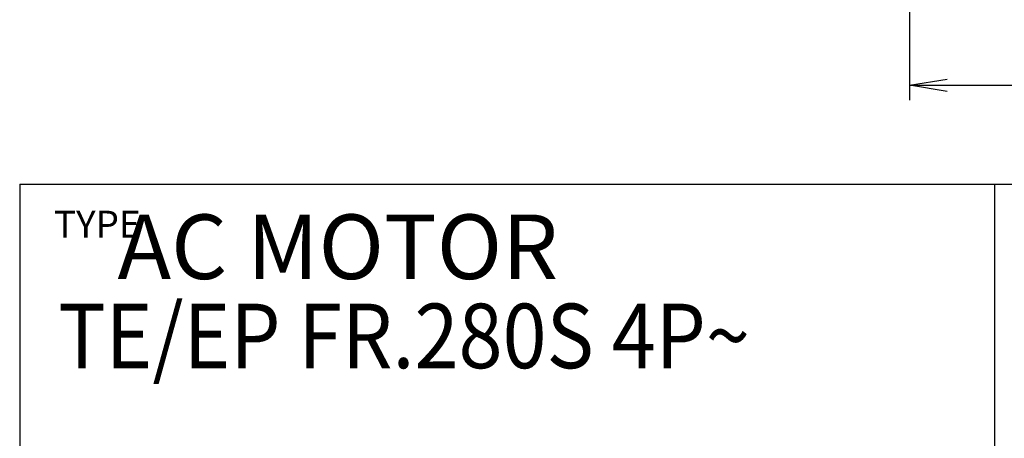
# Model space of a CAD drawing. Units: millimetres. Extents: x 0 to 4557, y -1871 to 2310.
# Drawn here: x 1507 to 2229, y 473 to 781 of the extents above; entities that cross this region are included whole.
import ezdxf

# ---------------------------------------------------------------- set-up
doc = ezdxf.new("R2010")
doc.units = ezdxf.units.MM
doc.header["$LTSCALE"] = 5
doc.header["$PDMODE"] = 1
doc.layers.get('0').update_dxf_attribs({"color": 3, "linetype": 'CONTINUOUS'})
doc.layers.get('DEFPOINTS').update_dxf_attribs({"linetype": 'CONTINUOUS'})
for name, color, linetype in [('D', 3, 'CONTINUOUS'), ('T', 7, 'CONTINUOUS'), ('TL', 2, 'CONTINUOUS'), ('TXT', 7, 'CONTINUOUS')]:
    doc.layers.add(name, color=color, linetype=linetype)
doc.styles.add('ROMANS', font='romans.shx', dxfattribs={"bigfont": 'whgtxt.shx'})
doc.styles.get("Standard").update_dxf_attribs({"font": 'romans', "height": 3, "bigfont": 'whgtxt'})
doc.dimstyles.get("Standard").update_dxf_attribs({"dimtxt": 0.18, "dimasz": 0.18, "dimexe": 0.18, "dimexo": 0.0625, "dimgap": 0.09, "dimtad": 0, "dimtih": 1, "dimtoh": 1, "dimdec": 4, "dimzin": 0, "dimdsep": 46, "dimtxsty": 'Standard', "dimcen": 0.09, "dimadec": 0, "dimazin": 0, "dimtfac": 1, "dimtdec": 4, "dimtofl": 0, "dimtmove": 0, "dimatfit": 3, "dimfxl": 0, "dimtolj": 1, "dimtzin": 0, "dimarcsym": 0})

# ---------------------------------------------------------------- blocks, each defined once
blk = doc.blocks.new('_OPEN')
at = {"color": 0, "linetype": 'ByBlock'}
for p, q in [((-1, 0.167), (0, 0)), ((0, 0), (-1, -0.167)), ((0, 0), (-1, 0))]:
    blk.add_line(p, q, dxfattribs=at)
blk = doc.blocks.new('*D18')
at = {"layer": 'DEFPOINTS', "color": 0}
for p in [(2159.62, 939.5), (2709.62, 939.5), (2709.62, 732.59)]:
    blk.add_point(p, dxfattribs=at)
at = {"layer": 'T', "color": 2, "lineweight": -2}
for p, q in [((2159.62, 928.5), (2159.62, 721.59)), ((2709.62, 928.5), (2709.62, 721.59)), ((2187.12, 732.59), (2682.12, 732.59))]:
    blk.add_line(p, q, dxfattribs=at)
at = {"layer": 'T', "color": 2, "lineweight": -2, "xscale": 27.5, "yscale": 27.5, "zscale": 27.5, "rotation": 180}
blk.add_blockref('_OPEN', (2159.62, 732.59), dxfattribs=at)
at = {"layer": 'T', "color": 2, "lineweight": -2, "xscale": 27.5, "yscale": 27.5, "zscale": 27.5}
blk.add_blockref('_OPEN', (2709.62, 732.59), dxfattribs=at)
at = {"layer": 'T', "color": 7, "insert": (2434.62, 758.99), "char_height": 30.8, "attachment_point": 5, "style": 'ROMANS'}
blk.add_mtext('\\A1;\\A1;550', dxfattribs=at)

msp = doc.modelspace()

# ---------------------------------------------------------------- linework, layer by layer
at = {"layer": 'D', "color": 0, "linetype": 'ByBlock'}
for p in [(2177.6673, 680.2898), (2191.848, 683.3161), (1667.2402, 673.5344), (1667.2402, 673.1036), (1680.6902, 673.5344), (1680.6902, 673.5344), (1688.1902, 673.5373), (1688.1902, 673.5344), (1583.7774, 668.4286), (1597.2732, 668.1786), (1697.9928, 667.2562), (1711.4886, 667.0062), (1588.0443, 659.4286), (1595.5249, 659.6786), (1597.2732, 659.6786), (1670.9517, 657.479), (1671.3493, 657.4374), (1671.4654, 657.596), (1702.2597, 658.2562), (1709.7404, 658.5062), (1711.4886, 658.5062), (1665.9713, 655.776), (1666.5244, 655.894), (1660.5152, 643.2413), (1660.9128, 643.1997), (1661.0289, 643.3583), (1662.2027, 645.8129), (1662.2027, 645.6898), (1662.2027, 643.5388), (1662.2027, 642.9057), (1663.4527, 647.2352), (1663.4527, 647.2352), (1664.5298, 643.6557), (1678.5902, 643.4159), (1678.5902, 643.4159), (1678.5902, 643.4159), (1694.0402, 645.6898), (1694.0402, 643.5388), (1694.0402, 643.1557), (1695.4923, 643.6557), (1712.0233, 643.3644), (1712.0233, 643.1672), (1712.9733, 643.6672), (1714.0983, 645.4911), (1729.1733, 646.0876), (1729.1733, 646.0811), (1729.1733, 643.4607), (1734.3483, 647.7249), (1734.3483, 643.3644), (1734.3483, 643.2262), (1736.4233, 645.4911), (1736.4233, 645.0879), (1736.4233, 643.6672), (1655.9895, 640.9281), (1656.5296, 640.9281), (1656.5296, 640.9281), (1657.0511, 635.8511), (1657.1879, 640.9281), (1657.2327, 641.0743), (1657.3281, 635.8511), (1657.3281, 635.8511), (1657.6657, 635.8511), (1657.6887, 635.9261), (1657.8946, 641.0743), (1657.8946, 640.9281), (1658.0281, 635.9261), (1658.0281, 635.8511), (1659.372, 637.0374), (1659.5759, 637.016), (1659.6354, 637.0974), (1660.4768, 636.8162), (1690.0522, 637.7475), (1690.0522, 636.8636), (1690.0522, 636.3973), (1691.4022, 637.2475), (1691.4022, 637.2475), (1695.7222, 637.2475), (1695.7222, 637.2461), (1697.0722, 638.7161), (1697.0722, 637.7475), (1697.0722, 637.2475), (1710.9923, 636.8738), (1715.8555, 639.5107), (1720.2622, 636.8738), (1736.4233, 641.4868), (1649.8693, 632.0362), (1650.0357, 631.6852), (1650.3274, 631.695), (1650.3956, 632.0265), (1650.3956, 631.695), (1653.9125, 631.2912), (1653.9979, 631.1112), (1654.1475, 631.1162), (1654.1824, 631.2862), (1654.1824, 631.1162), (1659.3523, 633.7424), (1660.9945, 629.9145), (1662.5378, 631.6999), (1662.9284, 631.2847), (1663.671, 630.7437), (1663.679, 629.3516), (1666.6885, 632.8332), (1667.4502, 632.0236), (1668.8983, 630.9686), (1697.3722, 633.3566), (1699.1672, 634.4746), (1699.2826, 631.7629), (1699.2826, 631.7629), (1717.7288, 629.5733), (1728.5325, 629.3726), (1728.5326, 631.2476), (1728.5326, 631.2226), (1728.5326, 631.2226), (1728.5326, 629.3726), (1730.576, 628.5197), (1730.9537, 628.2535), (1731.2236, 628.2485), (1733.1075, 628.5197), (1733.5254, 633.3421), (1734.0922, 632.8134), (1734.3692, 632.8134), (1734.3692, 632.8134), (1734.7068, 632.8134), (1734.7298, 632.8884), (1735.0692, 632.8884), (1735.0692, 632.8134), (1735.139, 629.9425), (1735.139, 629.9425), (1735.1522, 631.6961), (1735.368, 632.1489), (1735.368, 632.1421), (1735.368, 632.1421), (1735.368, 630.7921), (1735.368, 630.7921), (1735.4102, 632.2796), (1735.8175, 632.3046), (1735.8175, 632.2796), (1735.8176, 632.2796), (1736.3934, 630.7047), (1736.4131, 633.9997), (1736.617, 633.9783), (1736.6766, 634.0597), (1737.1832, 628.4781), (1737.6663, 629.4298), (1737.6663, 629.2362), (1739.5789, 628.6622), (1739.9695, 628.247), (1740.1413, 629.43), (1740.1413, 629.2334), (1740.5249, 631.3738), (1740.5249, 631.3738), (1740.5249, 631.3738), (1676.2159, 627.6448), (1676.2159, 621.0898), (1677.1787, 626.8198), (1677.1787, 621.0898), (1680.8722, 625.0526), (1680.8722, 625.0526), (1681.1122, 625.0526), (1699.2742, 625.0129), (1699.2826, 625.0129), (1699.2826, 625.0129), (1702.2804, 621.0898), (1728.3091, 627.2751), (1728.3091, 627.2286), (1728.3341, 627.2751), (1728.3341, 627.2299), (1728.3616, 627.5296), (1728.3616, 627.4915), (1728.3616, 627.3251), (1728.3616, 627.2799), (1728.7725, 626.8527), (1730.7116, 627.5296), (1730.7116, 627.4915), (1731.039, 628.0735), (1731.1886, 628.0785), (1731.2236, 628.0785), (1733.1066, 627.5119), (1733.8816, 627.5119), (1734.6477, 626.8527), (1734.6477, 626.8302), (1737.348, 626.0229), (1737.6073, 627.2763), (1738.0356, 626.8768), (1738.223, 627.5559), (1738.223, 627.5559), (1738.223, 627.5559), (1739.1323, 627.2763), (1740.7121, 627.706), (1677.9697, 617.6491), (1678.4947, 618.8598), (1678.7197, 619.3811), (1682.9947, 619.3598), (1682.9947, 619.3598), (1682.9947, 619.3598), (1687.4947, 619.3598), (1687.4947, 619.3598), (1690.8697, 619.3811), (1690.8697, 619.3811), (1691.9947, 619.3598), (1693.5622, 619.3817), (1693.5622, 619.3598), (1693.5622, 619.3593), (1694.9197, 619.3811), (1694.9197, 619.3811), (1830.6707, 614.3154), (1830.9477, 614.3154), (1830.9477, 614.3154), (1831.2853, 614.3154), (1831.3083, 614.3904), (1831.6477, 614.3904), (1831.6477, 614.3154), (1832.9916, 615.5016), (1833.1955, 615.4803), (1833.2551, 615.5616), (1827.5321, 609.7554), (1827.6175, 609.5754), (1827.7671, 609.5804), (1827.8021, 609.7504), (1827.8021, 609.5804), (1832.9719, 612.2067), (1834.6141, 608.3787), (1836.1574, 610.1641), (1836.548, 609.749), (1837.2906, 609.2079), (1776.3439, 602.9956), (1776.897, 603.1136), (1781.3243, 604.6986), (1781.7219, 604.657), (1781.838, 604.8156), (1766.3621, 588.1477), (1766.9022, 588.1477), (1766.9022, 588.1477), (1767.5605, 588.1477), (1767.6053, 588.2939), (1768.2672, 588.2939), (1768.2672, 588.1477), (1770.8879, 590.4609), (1771.2854, 590.4193), (1771.4016, 590.5779), (1760.2419, 579.2559), (1760.4083, 578.9049), (1760.7, 578.9146), (1760.7682, 579.2461), (1760.7682, 578.9146), (1764.2851, 578.5108), (1764.3705, 578.3308), (1764.5201, 578.3358), (1764.5551, 578.5058), (1764.5551, 578.3358), (1767.4237, 583.0707), (1767.7007, 583.0707), (1767.7007, 583.0707), (1768.0383, 583.0707), (1768.0613, 583.1457), (1768.4007, 583.1457), (1768.4007, 583.0707), (1769.7249, 580.9621), (1769.7446, 584.257), (1769.9485, 584.2357), (1770.0081, 584.317), (1770.8495, 584.0358), (1772.9104, 578.9195), (1773.301, 578.5043), (1774.0436, 577.9633), (1777.0612, 580.0528), (1777.8228, 579.2432), (1779.2709, 578.1883), (1771.3671, 577.1341), (1774.0517, 576.5713), (2005.296, 513.6233), (1991.1154, 510.5969), (1675.5594, 494.5942), (1675.5594, 494.1633), (1689.0094, 494.5942), (1689.0094, 494.5942), (1696.5094, 494.597), (1696.5094, 494.5942), (1592.0966, 489.4884), (1605.5923, 489.2384), (1706.312, 488.3159), (1719.8078, 488.0659), (1596.3635, 480.4884), (1603.8441, 480.7384), (1605.5923, 480.7384), (1651.3379, 476.8442), (1674.2905, 476.8357), (1674.8436, 476.9537), (1679.2709, 478.5388), (1679.6685, 478.4971), (1679.7846, 478.6558), (1710.5789, 479.3159), (1718.0595, 479.5659), (1719.8078, 479.5659), (1637.1573, 473.8179)]:
    msp.add_point(p, dxfattribs=at)
at = {"layer": 'TL'}
for p, q in [((1507, 660), (3157, 660)), ((1507, 660), (1507, 110)), ((2222, 660), (2222, 110))]:
    msp.add_line(p, q, dxfattribs=at)

# ---------------------------------------------------------------- texts
at = {"layer": 'TXT', "color": 6, "style": 'ROMANS'}
msp.add_text('TYPE', height=19.8, dxfattribs=at).set_placement((1532.1565, 620.739))
at = {"layer": 'TXT', "insert": (1535.2966, 637.7455), "char_height": 47.376232, "width": 1373.401779, "attachment_point": 1, "line_spacing_factor": 0.828897, "style": 'ROMANS'}
msp.add_mtext('   AC MOTOR\\P{\\W0.9;TE/EP FR.280S 4P~}', dxfattribs=at)

# ---------------------------------------------------------------- dimensions: what is measured, and where the dimension line sits
at = {"layer": 'T'}
dim = msp.add_linear_dim(base=(2709.6179, 732.589), p1=(2159.6179, 939.4995), p2=(2709.6179, 939.4995), angle=0, text='\\A1;<>', dimstyle='Standard', override={"dimscale": 11, "dimtxt": 2.8, "dimasz": 2.5, "dimexe": 1, "dimexo": 1, "dimgap": 1, "dimtad": 1, "dimtih": 0, "dimtoh": 0, "dimdec": 3, "dimrnd": 0.005, "dimzin": 8, "dimtxsty": 'ROMANS', "dimblk": 'OPEN', "dimcen": 0, "dimclrd": 2, "dimclre": 2, "dimclrt": 7, "dimazin": 2, "dimtfac": 0.55, "dimtdec": 3, "dimtix": 1, "dimtofl": 1, "dimatfit": 0, "dimldrblk": 'OPEN'}, dxfattribs=at)
dim.commit()
dim.dimension.update_dxf_attribs({"geometry": '*D18', "text_midpoint": (2434.6179, 732.589), "dimtype": 161})

doc.saveas('drawing.dxf')
